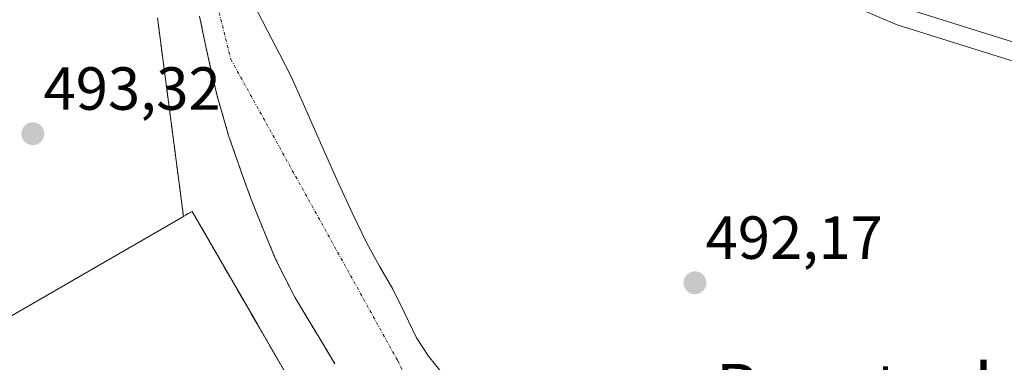
# Model space of a CAD drawing. Units: metres. Extents: x 610488 to 613926, y 4752455 to 4754824.
# Drawn here: x 611184 to 611346, y 4753873 to 4753929 of the extents above; entities that cross this region are included whole.
import ezdxf
from ezdxf.enums import TextEntityAlignment as Align

# ---------------------------------------------------------------- set-up
doc = ezdxf.new("R2010")
doc.units = ezdxf.units.M
doc.header["$MEASUREMENT"] = 0
doc.linetypes.add('TRAZO_Y_PUNTO', pattern=[1, 0.5, -0.25, 0, -0.25])
doc.linetypes.add('TRAZOS', pattern=[0.75, 0.5, -0.25])
for name, color, linetype, lineweight in [('Arbolado forestal', 92, 'TRAZOS', 0), ('Arbolado forestal CxS', 92, 'Continuous', 0), ('Carretera de calzada única', 19, 'Continuous', 13), ('Carretera de calzada única Cxs', 19, 'Continuous', 13), ('Carátula', 7, 'Continuous', 5), ('Corriente natural Cxs', 5, 'Continuous', 13), ('Corriente natural eje', 5, 'TRAZO_Y_PUNTO', 0), ('Corriente natural superficial', 5, 'Continuous', 13), ('Cultivos herbáceos CxS', 92, 'Continuous', 0), ('Núcleo urbano', 19, 'Continuous', 0), ('Núcleo urbano CxS', 19, 'Continuous', 0), ('Prado', 92, 'Continuous', 0), ('Prado CxS', 92, 'Continuous', 0), ('Punto de cota en terreno', 7, 'Continuous', 0), ('Rótulo de punto de cota en terreno', 19, 'Continuous', 0), ('Suelo desnudo', 252, 'Continuous', 0), ('Suelo desnudo CxS', 43, 'Continuous', 0), ('Texto cartográfico', 19, 'Continuous', 0)]:
    doc.layers.add(name, color=color, linetype=linetype, lineweight=lineweight)
doc.styles.add('Arial', font='txt', dxfattribs={"height": 0.2})

# ---------------------------------------------------------------- blocks, each defined once
blk = doc.blocks.new('*U150')
at = {"layer": 'Prado CxS', "color": 92, "linetype": 'Continuous', "lineweight": 0}
blk.add_polyline3d([(611206.84, 4753929.42, 492.57), (611211.13, 4753896.73, 492.68), (611181.03, 4753879.33, 493.85)], dxfattribs=at)
blk = doc.blocks.new('*U158')
at = {"layer": 'Arbolado forestal CxS', "color": 92, "linetype": 'Continuous', "lineweight": 0}
for points in [[(611213.78, 4753929.73, 491.83), (611214.69, 4753925.23, 491.97), (611215.65, 4753920.9, 491.93), (611216.66, 4753916.59, 491.73), (611218.56, 4753910.06, 491.45), (611220.77, 4753903.63, 491.45), (611222.15, 4753899.86, 491.45), (611223.62, 4753896.13, 491.48), (611226.29, 4753889.67, 491.3), (611229.43, 4753883.45, 491.46), (611231.6, 4753879.84, 491.19), (611233.78, 4753876.24, 491.11), (611236.05, 4753872.44, 491)], [(611239.81, 4753850.3, 492.85), (611223.34, 4753878.85, 493.26), (611212.56, 4753897.56, 492.62), (611211.13, 4753896.73, 492.68), (611206.84, 4753929.42, 492.57)]]:
    blk.add_polyline3d(points, dxfattribs=at)
blk = doc.blocks.new('5PATER')
at = {"layer": 'Carátula', "linetype": 'Continuous', "lineweight": 5}
h = blk.add_hatch(color=250, dxfattribs=at)
edge = h.paths.add_edge_path()
edge.add_ellipse((0, 0.01), major_axis=(-1.33, -1.34), ratio=0.999422, start_angle=0, end_angle=360)

msp = doc.modelspace()

# ---------------------------------------------------------------- linework, layer by layer
at = {"layer": 'Arbolado forestal', "color": 92, "linetype": 'TRAZOS', "lineweight": 0}
for points in [[(611206.84, 4753929.42, 492.57), (611211.13, 4753896.73, 492.68)], [(611213.78, 4753929.73, 491.83), (611214.69, 4753925.23, 491.97), (611215.65, 4753920.9, 491.93), (611216.66, 4753916.59, 491.73), (611218.56, 4753910.06, 491.45), (611220.77, 4753903.63, 491.45), (611222.15, 4753899.86, 491.45), (611223.62, 4753896.13, 491.48), (611226.29, 4753889.67, 491.3), (611229.43, 4753883.45, 491.46), (611231.6, 4753879.84, 491.19), (611233.78, 4753876.24, 491.11), (611236.05, 4753872.44, 491)], [(611260.29, 4753835.17, 493.2), (611254.86, 4753838.46, 491.51), (611243.39, 4753845.4, 492.81), (611243.11, 4753845.57, 492.86), (611242.23, 4753846.1, 493.04), (611239.81, 4753850.3, 492.85), (611239.79, 4753850.33, 492.84), (611239.79, 4753850.33, 492.84), (611223.34, 4753878.85, 493.26), (611212.56, 4753897.56, 492.62), (611211.13, 4753896.73, 492.68)]]:
    msp.add_polyline3d(points, dxfattribs=at)
at = {"layer": 'Carretera de calzada única', "color": 19, "linetype": 'Continuous', "lineweight": 13}
msp.add_polyline3d([(611373.76, 4753918.72, 492.74), (611370.37, 4753919.77, 492.66), (611348.73, 4753925.11, 492.95), (611329.48, 4753931.14, 493.51)], dxfattribs=at)
at = {"layer": 'Carretera de calzada única Cxs', "color": 19, "linetype": 'Continuous', "lineweight": 13}
msp.add_polyline3d([(611746.37, 4753766.21, 490.4), (611694.37, 4753808.4, 490.75), (611668.28, 4753829.72, 490.9), (611656.44, 4753838.77, 490.95), (611635.92, 4753853.27, 490.95), (611627.3, 4753858.74, 491.07), (611617.57, 4753864.09, 491.02), (611607.39, 4753868.6, 491.1), (611597.19, 4753872.34, 491.12), (611586.8, 4753875.49, 491.11), (611562.6, 4753881.51, 491.21), (611544.39, 4753885.34, 491.32), (611509.82, 4753892.13, 491.42), (611474.19, 4753898.93, 491.52), (611436.83, 4753906.05, 491.93), (611418.78, 4753909.48, 491.96), (611390.73, 4753915.27, 492.36), (611373.76, 4753918.72, 492.74), (611370.37, 4753919.77, 492.66), (611348.73, 4753925.11, 492.95), (611329.48, 4753931.14, 493.51)], dxfattribs=at)
at = {"layer": 'Corriente natural Cxs', "color": 5, "linetype": 'Continuous', "lineweight": 13}
for points in [[(611223.17, 4753930.69, 491.59), (611224.98, 4753927.2, 491.56), (611226.92, 4753923.49, 491.48), (611228.84, 4753919.77, 491.33), (611230.68, 4753915.71, 491.16), (611232.44, 4753911.61, 491.19), (611234.5, 4753906.97, 491.24), (611236.57, 4753902.33, 491.25), (611238.87, 4753897.3, 491.19), (611241.27, 4753892.3, 491.18), (611243.4, 4753888.51, 491.25), (611245.6, 4753884.77, 491.35), (611247.55, 4753880.76, 491.2), (611249.49, 4753876.75, 491.06), (611251.42, 4753873.69, 490.91), (611253.72, 4753870.88, 490.87)], [(611236.05, 4753872.44, 491), (611233.78, 4753876.24, 491.11), (611231.6, 4753879.84, 491.19), (611229.43, 4753883.45, 491.46), (611226.29, 4753889.67, 491.3), (611223.62, 4753896.13, 491.48), (611222.15, 4753899.86, 491.45), (611220.77, 4753903.63, 491.45), (611218.56, 4753910.06, 491.45), (611216.66, 4753916.59, 491.73), (611215.65, 4753920.9, 491.93), (611214.69, 4753925.23, 491.97), (611213.78, 4753929.73, 491.83)]]:
    msp.add_polyline3d(points, dxfattribs=at)
at = {"layer": 'Corriente natural eje', "color": 5, "linetype": 'TRAZO_Y_PUNTO', "lineweight": 0}
msp.add_polyline3d([(611149.5, 4754129.3, 492.72), (611150.43, 4754127.57, 492.61), (611167.11, 4754094.2, 492.44), (611184.4, 4754039.2, 492.71), (611193.22, 4754013.43, 491.77), (611200.36, 4753987.23, 491.5), (611204.49, 4753974.53, 491.51), (611211.93, 4753950.56, 491.35), (611218.92, 4753922.6, 491.63), (611246.37, 4753872.98, 490.78), (611254.89, 4753855.86, 490.67), (611260.92, 4753849.35, 490.68), (611263.65, 4753846.7, 490.63)], dxfattribs=at)
at = {"layer": 'Corriente natural superficial', "color": 5, "linetype": 'Continuous', "lineweight": 13}
for points in [[(611223.17, 4753930.69, 491.59), (611224.98, 4753927.2, 491.56), (611226.92, 4753923.49, 491.48), (611228.84, 4753919.77, 491.33), (611230.68, 4753915.71, 491.16), (611232.44, 4753911.61, 491.19), (611234.5, 4753906.97, 491.24), (611236.57, 4753902.33, 491.25), (611238.87, 4753897.3, 491.19), (611241.27, 4753892.3, 491.18), (611243.4, 4753888.51, 491.25), (611245.6, 4753884.77, 491.35), (611247.55, 4753880.76, 491.2), (611249.49, 4753876.75, 491.06), (611251.42, 4753873.69, 490.91), (611253.72, 4753870.88, 490.87)], [(611236.05, 4753872.44, 491), (611233.78, 4753876.24, 491.11), (611231.6, 4753879.84, 491.19), (611229.43, 4753883.45, 491.46), (611226.29, 4753889.67, 491.3), (611223.62, 4753896.13, 491.48), (611222.15, 4753899.86, 491.45), (611220.77, 4753903.63, 491.45), (611218.56, 4753910.06, 491.45), (611216.66, 4753916.59, 491.73), (611215.65, 4753920.9, 491.93), (611214.69, 4753925.23, 491.97), (611213.78, 4753929.73, 491.83)]]:
    msp.add_polyline3d(points, dxfattribs=at)
at = {"layer": 'Cultivos herbáceos CxS', "color": 92, "linetype": 'Continuous', "lineweight": 0}
for points in [[(611336.12, 4753837.09, 489.83), (611338.8, 4753842.42, 491.69), (611339.68, 4753844.17, 492.56), (611345.89, 4753856.93, 492.78), (611347.12, 4753859.47, 492.39), (611347.13, 4753859.49, 492.38), (611347.15, 4753859.53, 492.38), (611348.61, 4753862.37, 492.09), (611354.85, 4753874.49, 492.39), (611355.27, 4753875.44, 492.45), (611364.52, 4753896.08, 492.54), (611364.57, 4753896.19, 492.54), (611371.4, 4753909.9, 492.26), (611372.91, 4753913.36, 492.3), (611372.88, 4753915.17, 492.44), (611372.83, 4753915.29, 492.44), (611372.09, 4753916.1, 492.47), (611369.57, 4753916.88, 492.41), (611348.01, 4753922.2, 492.65), (611347.83, 4753922.25, 492.65), (611328.58, 4753928.28, 493.26), (611328.45, 4753928.32, 493.25), (611328.29, 4753928.38, 493.25), (611320.45, 4753931.75, 493.44)], [(611320.46, 4753931.75, 493.44), (611328.3, 4753928.38, 493.25), (611328.45, 4753928.32, 493.25), (611328.58, 4753928.28, 493.26), (611347.83, 4753922.25, 492.65)], [(611253.72, 4753870.88, 490.87), (611251.42, 4753873.69, 490.91), (611249.49, 4753876.75, 491.06), (611247.55, 4753880.76, 491.2), (611245.6, 4753884.77, 491.35), (611243.4, 4753888.51, 491.25), (611241.27, 4753892.3, 491.18), (611238.87, 4753897.3, 491.19), (611236.57, 4753902.33, 491.25), (611234.5, 4753906.97, 491.24), (611232.44, 4753911.61, 491.19), (611230.68, 4753915.71, 491.16), (611228.84, 4753919.77, 491.33), (611226.92, 4753923.49, 491.48), (611224.98, 4753927.2, 491.56), (611223.17, 4753930.69, 491.59)], [(611253.72, 4753870.88, 490.87), (611251.42, 4753873.69, 490.91), (611249.49, 4753876.75, 491.06), (611247.55, 4753880.76, 491.2), (611245.6, 4753884.77, 491.35), (611243.4, 4753888.51, 491.25), (611241.27, 4753892.3, 491.18), (611238.87, 4753897.3, 491.19), (611236.57, 4753902.33, 491.25), (611234.5, 4753906.97, 491.24), (611232.44, 4753911.61, 491.19), (611230.68, 4753915.71, 491.16), (611228.84, 4753919.77, 491.33), (611226.92, 4753923.49, 491.48), (611224.98, 4753927.2, 491.56), (611223.17, 4753930.69, 491.59)]]:
    msp.add_polyline3d(points, dxfattribs=at)
at = {"layer": 'Núcleo urbano', "color": 19, "linetype": 'Continuous', "lineweight": 0}
for points in [[(611336.12, 4753837.09, 489.83), (611338.8, 4753842.42, 491.69), (611339.68, 4753844.17, 492.56), (611345.89, 4753856.93, 492.78), (611347.12, 4753859.47, 492.39), (611347.13, 4753859.49, 492.38), (611347.15, 4753859.53, 492.38), (611348.61, 4753862.37, 492.09), (611354.85, 4753874.49, 492.39), (611355.27, 4753875.44, 492.45), (611364.52, 4753896.08, 492.54), (611364.57, 4753896.19, 492.54), (611371.4, 4753909.9, 492.26), (611372.91, 4753913.36, 492.3), (611372.88, 4753915.17, 492.44), (611372.83, 4753915.29, 492.44), (611372.09, 4753916.1, 492.47), (611369.57, 4753916.88, 492.41), (611348.01, 4753922.2, 492.65), (611347.83, 4753922.25, 492.65), (611328.58, 4753928.28, 493.26), (611328.45, 4753928.32, 493.25), (611328.29, 4753928.38, 493.25), (611320.45, 4753931.75, 493.44)], [(611211.13, 4753896.73, 492.68), (611181.03, 4753879.33, 493.85)], [(611260.29, 4753835.17, 493.2), (611254.86, 4753838.46, 491.51), (611243.39, 4753845.4, 492.81), (611243.11, 4753845.57, 492.86), (611242.23, 4753846.1, 493.04), (611239.81, 4753850.3, 492.85), (611239.79, 4753850.33, 492.84), (611239.79, 4753850.33, 492.84), (611223.34, 4753878.85, 493.26), (611212.56, 4753897.56, 492.62), (611211.13, 4753896.73, 492.68)]]:
    msp.add_polyline3d(points, dxfattribs=at)
at = {"layer": 'Núcleo urbano CxS', "color": 19, "linetype": 'Continuous', "lineweight": 0}
for points in [[(611347.83, 4753922.25, 492.65), (611328.58, 4753928.28, 493.26), (611328.45, 4753928.32, 493.25), (611328.3, 4753928.38, 493.25), (611320.46, 4753931.75, 493.44)], [(611181.03, 4753879.33, 493.85), (611211.13, 4753896.73, 492.68), (611211.13, 4753896.73, 492.68), (611212.56, 4753897.56, 492.62), (611223.34, 4753878.85, 493.26), (611239.81, 4753850.3, 492.85), (611242.23, 4753846.1, 493.04), (611243.39, 4753845.4, 492.81), (611260.29, 4753835.17, 493.2), (611254.48, 4753830.07, 495.08), (611238.79, 4753816.29, 495.25), (611265.53, 4753787.87, 497.98), (611253.95, 4753776.62, 499.73), (611236.53, 4753777.77, 499.36), (611225.86, 4753776.87, 499.44), (611208.64, 4753783.45, 497.88), (611207.87, 4753783.75, 497.78), (611196.79, 4753797.07, 500.85), (611193.35, 4753805.44, 501.33), (611167.81, 4753823.68, 502.34)]]:
    msp.add_polyline3d(points, dxfattribs=at)
at = {"layer": 'Prado', "color": 92, "linetype": 'Continuous', "lineweight": 0}
for points in [[(611206.84, 4753929.42, 492.57), (611211.13, 4753896.73, 492.68)], [(611211.13, 4753896.73, 492.68), (611181.03, 4753879.33, 493.85)]]:
    msp.add_polyline3d(points, dxfattribs=at)
at = {"layer": 'Suelo desnudo', "color": 252, "linetype": 'Continuous', "lineweight": 0}
for points in [[(611253.72, 4753870.88, 490.87), (611251.42, 4753873.69, 490.91), (611249.49, 4753876.75, 491.06), (611247.55, 4753880.76, 491.2), (611245.6, 4753884.77, 491.35), (611243.4, 4753888.51, 491.25), (611241.27, 4753892.3, 491.18), (611238.87, 4753897.3, 491.19), (611236.57, 4753902.33, 491.25), (611234.5, 4753906.97, 491.24), (611232.44, 4753911.61, 491.19), (611230.68, 4753915.71, 491.16), (611228.84, 4753919.77, 491.33), (611226.92, 4753923.49, 491.48), (611224.98, 4753927.2, 491.56), (611223.17, 4753930.69, 491.59)], [(611213.78, 4753929.73, 491.83), (611214.69, 4753925.23, 491.97), (611215.65, 4753920.9, 491.93), (611216.66, 4753916.59, 491.73), (611218.56, 4753910.06, 491.45), (611220.77, 4753903.63, 491.45), (611222.15, 4753899.86, 491.45), (611223.62, 4753896.13, 491.48), (611226.29, 4753889.67, 491.3), (611229.43, 4753883.45, 491.46), (611231.6, 4753879.84, 491.19), (611233.78, 4753876.24, 491.11), (611236.05, 4753872.44, 491)]]:
    msp.add_polyline3d(points, dxfattribs=at)
at = {"layer": 'Suelo desnudo CxS', "color": 43, "linetype": 'Continuous', "lineweight": 0}
for points in [[(611223.17, 4753930.69, 491.59), (611224.98, 4753927.2, 491.56), (611226.92, 4753923.49, 491.48), (611228.84, 4753919.77, 491.33), (611230.68, 4753915.71, 491.16), (611232.44, 4753911.61, 491.19), (611234.5, 4753906.97, 491.24), (611236.57, 4753902.33, 491.25), (611238.87, 4753897.3, 491.19), (611241.27, 4753892.3, 491.18), (611243.4, 4753888.51, 491.25), (611245.6, 4753884.77, 491.35), (611247.55, 4753880.76, 491.2), (611249.49, 4753876.75, 491.06), (611251.42, 4753873.69, 490.91), (611253.72, 4753870.88, 490.87)], [(611236.05, 4753872.44, 491), (611233.78, 4753876.24, 491.11), (611231.6, 4753879.84, 491.19), (611229.43, 4753883.45, 491.46), (611226.29, 4753889.67, 491.3), (611223.62, 4753896.13, 491.48), (611222.15, 4753899.86, 491.45), (611220.77, 4753903.63, 491.45), (611218.56, 4753910.06, 491.45), (611216.66, 4753916.59, 491.73), (611215.65, 4753920.9, 491.93), (611214.69, 4753925.23, 491.97), (611213.78, 4753929.73, 491.83)]]:
    msp.add_polyline3d(points, dxfattribs=at)

# ---------------------------------------------------------------- block references
at = {"layer": 'Arbolado forestal CxS', "color": 92, "linetype": 'Continuous', "lineweight": 0}
msp.add_blockref('*U158', (0, 0), dxfattribs=at)
at = {"layer": 'Prado CxS', "color": 92, "linetype": 'Continuous', "lineweight": 0}
msp.add_blockref('*U150', (0, 0), dxfattribs=at)
at = {"layer": 'Punto de cota en terreno', "linetype": 'Continuous', "lineweight": 0}
for p in [(611186.34, 4753910.34, 493.32), (611295.28, 4753885.79, 492.17)]:
    msp.add_blockref('5PATER', p, dxfattribs=at)

# ---------------------------------------------------------------- texts
at = {"layer": 'Rótulo de punto de cota en terreno', "color": 19, "linetype": 'Continuous', "lineweight": 0, "style": 'Arial'}
for s, p in [('493,32', (611188.1, 4753912.1)), ('492,17', (611297.04, 4753887.55))]:
    msp.add_text(s, height=7, dxfattribs=at).set_placement(p, align=Align.BOTTOM_LEFT)
at = {"layer": 'Texto cartográfico', "color": 19, "linetype": 'Continuous', "lineweight": 0, "style": 'Arial'}
msp.add_text('Puente de', height=8, dxfattribs=at).set_placement((611324.49, 4753868.45), align=Align.MIDDLE_CENTER)

doc.saveas('drawing.dxf')
